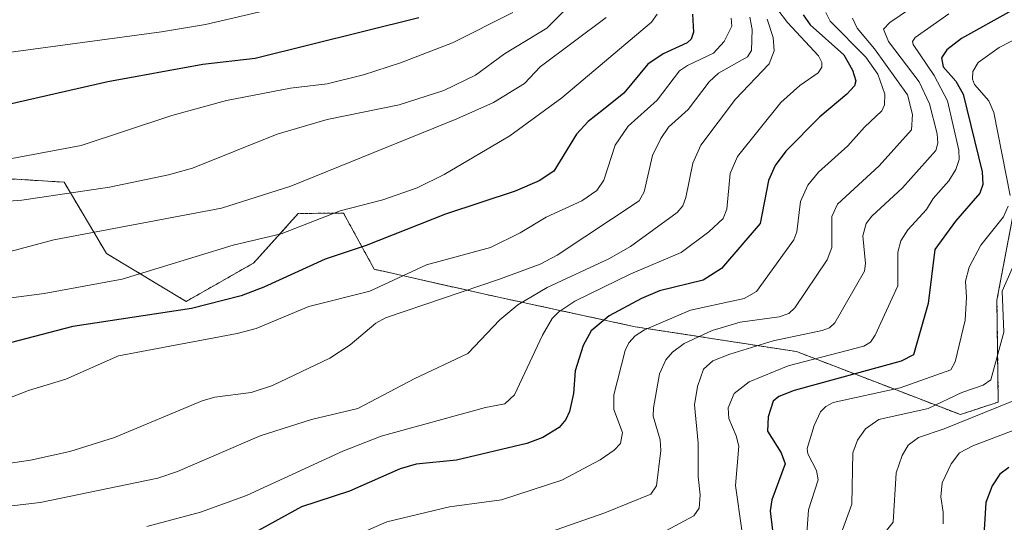
# Model space of a CAD drawing. Units: metres. Extents: x 647785 to 651233, y 4757785 to 4760173.
# Drawn here: x 649275 to 649441, y 4758447 to 4758532 of the extents above; entities that cross this region are included whole.
import ezdxf

# ---------------------------------------------------------------- set-up
doc = ezdxf.new("R2010")
doc.units = ezdxf.units.M
doc.header["$MEASUREMENT"] = 0
doc.linetypes.add('TRAZOS', pattern=[0.75, 0.5, -0.25])
for name, color, linetype, lineweight in [('Arbolado forestal', 92, 'TRAZOS', 0), ('Arbolado forestal CxS', 92, 'Continuous', 0), ('Curva de nivel maestra', 36, 'Continuous', 30), ('Curva de nivel normal', 36, 'Continuous', 0), ('Pastizal CxS', 92, 'Continuous', 0)]:
    doc.layers.add(name, color=color, linetype=linetype, lineweight=lineweight)

# ---------------------------------------------------------------- blocks, each defined once
blk = doc.blocks.new('*U150')
at = {"layer": 'Pastizal CxS', "color": 92, "linetype": 'Continuous', "lineweight": 0}
blk.add_polyline3d([(649446.06, 4758519.2, 1160.61), (649439.47, 4758484.34, 1165.49), (649439.69, 4758467.18, 1160.22), (649433.32, 4758465.06, 1160.34), (649405.73, 4758475.68, 1181.3), (649378.56, 4758479.86, 1195.71), (649353.74, 4758485.23, 1212.65), (649334.64, 4758489.54, 1222.03), (649329.46, 4758499.01, 1229.04), (649321.84, 4758498.92, 1231.2), (649314.31, 4758490.59, 1227.17), (649302.95, 4758484.11, 1225.39), (649289.53, 4758492.22, 1232.29), (649282.41, 4758504.21, 1240.85), (649273.51, 4758504.75, 1242.58), (649266.58, 4758499.59, 1239.44), (649260.35, 4758477.8, 1226.08), (649232.76, 4758479.92, 1230.09), (649235.94, 4758534.07, 1262.89), (649219.82, 4758536.55, 1266.44), (649203.87, 4758542.72, 1272.6), (649148.01, 4758540.84, 1283.33), (649108.04, 4758537.86, 1290.08), (649064.51, 4758513.25, 1288.12)], dxfattribs=at)
blk = doc.blocks.new('*U152')
at = {"layer": 'Arbolado forestal CxS', "color": 92, "linetype": 'Continuous', "lineweight": 0}
blk.add_polyline3d([(649064.51, 4758513.25, 1288.12), (649108.04, 4758537.86, 1290.08), (649148.01, 4758540.84, 1283.33), (649203.87, 4758542.72, 1272.6), (649219.82, 4758536.55, 1266.44), (649235.94, 4758534.07, 1262.89), (649232.76, 4758479.92, 1230.09), (649260.35, 4758477.8, 1226.08), (649266.58, 4758499.59, 1239.44), (649273.51, 4758504.75, 1242.58), (649282.41, 4758504.21, 1240.85), (649289.53, 4758492.22, 1232.29), (649302.95, 4758484.11, 1225.39), (649314.31, 4758490.59, 1227.17), (649321.84, 4758498.92, 1231.2), (649329.46, 4758499.01, 1229.04), (649334.64, 4758489.54, 1222.03), (649353.74, 4758485.23, 1212.65), (649378.56, 4758479.86, 1195.71), (649405.73, 4758475.68, 1181.3), (649433.32, 4758465.06, 1160.34), (649439.69, 4758467.18, 1160.22), (649439.47, 4758484.34, 1165.49), (649446.06, 4758519.2, 1160.61)], dxfattribs=at)
blk = doc.blocks.new('*U154')
at = {"layer": 'Curva de nivel normal', "color": 36, "linetype": 'Continuous', "lineweight": 0}
blk.add_polyline3d([(649336.36, 4758537.82, 1255), (649306.2, 4758530.79, 1255), (649298.82, 4758529.52, 1255), (649272.23, 4758525.96, 1255)], dxfattribs=at)
blk = doc.blocks.new('*U170')
at = {"layer": 'Curva de nivel normal', "color": 36, "linetype": 'Continuous', "lineweight": 0}
blk.add_polyline3d([(649357.95, 4758532.78, 1245), (649347.79, 4758527.67, 1245), (649339.04, 4758524.29, 1245), (649332.81, 4758522.26, 1245), (649326.73, 4758520.79, 1245), (649320.55, 4758520.04, 1245), (649309.74, 4758517.98, 1245), (649300.57, 4758515.45, 1245), (649285.31, 4758510.39, 1245), (649273.61, 4758508.17, 1245)], dxfattribs=at)
blk = doc.blocks.new('*U174')
at = {"layer": 'Curva de nivel normal', "color": 36, "linetype": 'Continuous', "lineweight": 0}
blk.add_polyline3d([(649373.65, 4758531.92, 1235), (649362.56, 4758523.61, 1235), (649359.92, 4758520.82, 1235), (649354.72, 4758517.65, 1235), (649348.56, 4758514.86, 1235), (649320.59, 4758503.54, 1235), (649308.92, 4758499.82, 1235), (649280.68, 4758494.52, 1235), (649268.22, 4758491.16, 1235)], dxfattribs=at)
blk = doc.blocks.new('*U177')
at = {"layer": 'Curva de nivel normal', "color": 36, "linetype": 'Continuous', "lineweight": 0}
blk.add_polyline3d([(649400.78, 4758531.69, 1210), (649401.79, 4758528.6, 1210), (649401.97, 4758526.33, 1210), (649401.12, 4758524.14, 1210), (649395.48, 4758518.21, 1210), (649389.6, 4758510.42, 1210), (649388.27, 4758507.43, 1210), (649387.08, 4758501.62, 1210), (649386.6, 4758500.25, 1210), (649385.61, 4758499.09, 1210), (649377.78, 4758493.37, 1210), (649374.11, 4758491.28, 1210), (649363.74, 4758486.48, 1210), (649358.81, 4758483.53, 1210), (649355.8, 4758481.03, 1210), (649350.36, 4758475.33, 1210), (649341.36, 4758471.08, 1210), (649331.86, 4758466.1, 1210), (649324.08, 4758464.21, 1210), (649315.43, 4758461.5, 1210), (649301.53, 4758455.45, 1210), (649298.2, 4758454.36, 1210), (649278.39, 4758450.23, 1210), (649259.7, 4758448.09, 1210)], dxfattribs=at)
blk = doc.blocks.new('*U178')
at = {"layer": 'Curva de nivel normal', "color": 36, "linetype": 'Continuous', "lineweight": 0}
blk.add_polyline3d([(649382.27, 4758532.5, 1230), (649381.3, 4758531.15, 1230), (649366.22, 4758518.43, 1230), (649357.43, 4758512.04, 1230), (649346.42, 4758505.48, 1230), (649341.87, 4758503.24, 1230), (649336.1, 4758501.26, 1230), (649328.9, 4758499.36, 1230), (649318.97, 4758495.5, 1230), (649310.9, 4758493.61, 1230), (649292.18, 4758487.88, 1230), (649279.06, 4758485.47, 1230), (649261.92, 4758483.19, 1230)], dxfattribs=at)
blk = doc.blocks.new('*U190')
at = {"layer": 'Curva de nivel normal', "color": 36, "linetype": 'Continuous', "lineweight": 0}
blk.add_polyline3d([(649394.71, 4758531.83, 1220), (649394.82, 4758530.51, 1220), (649393.54, 4758527.89, 1220), (649391.76, 4758525.93, 1220), (649387.37, 4758523.88, 1220), (649386.04, 4758522.94, 1220), (649382.29, 4758518.01, 1220), (649377.39, 4758513.64, 1220), (649375.22, 4758510.46, 1220), (649373.28, 4758504.52, 1220), (649372.13, 4758502.8, 1220), (649369.6, 4758501.04, 1220), (649363.58, 4758498.29, 1220), (649359.21, 4758495.68, 1220), (649354.19, 4758493.23, 1220), (649343.43, 4758490.28, 1220), (649333.86, 4758485.87, 1220), (649323.59, 4758483.25, 1220), (649314.74, 4758479.58, 1220), (649311.53, 4758478.71, 1220), (649291.56, 4758474.97, 1220), (649282.7, 4758471.05, 1220), (649276.41, 4758469.12, 1220), (649268.17, 4758465.92, 1220)], dxfattribs=at)
blk = doc.blocks.new('*U196')
at = {"layer": 'Curva de nivel normal', "color": 36, "linetype": 'Continuous', "lineweight": 0}
blk.add_polyline3d([(649397.86, 4758532.02, 1215), (649398.27, 4758529.93, 1215), (649398.12, 4758526.38, 1215), (649397.46, 4758525.31, 1215), (649392.57, 4758522.58, 1215), (649391.03, 4758521.08, 1215), (649387.51, 4758516.46, 1215), (649384.16, 4758513.46, 1215), (649382.89, 4758511.59, 1215), (649381.46, 4758508.71, 1215), (649380.07, 4758502.6, 1215), (649379.21, 4758501.04, 1215), (649365.44, 4758491.89, 1215), (649362.57, 4758490.41, 1215), (649355.74, 4758487.88, 1215), (649336.51, 4758481.34, 1215), (649334.9, 4758480.45, 1215), (649330.56, 4758476.79, 1215), (649327.18, 4758474.57, 1215), (649317.52, 4758469.98, 1215), (649313.88, 4758468.81, 1215), (649307.79, 4758467.97, 1215), (649305.65, 4758467.4, 1215), (649290.89, 4758461.19, 1215), (649283.37, 4758458.83, 1215), (649276.78, 4758457.36, 1215), (649270.32, 4758456.44, 1215)], dxfattribs=at)
blk = doc.blocks.new('*U211')
at = {"layer": 'Curva de nivel normal', "color": 36, "linetype": 'Continuous', "lineweight": 0}
blk.add_polyline3d([(649370.02, 4758536.51, 1240), (649363.7, 4758530.13, 1240), (649356.55, 4758525.85, 1240), (649351.65, 4758522.21, 1240), (649346.35, 4758519.67, 1240), (649338.83, 4758517.21, 1240), (649326.73, 4758514.74, 1240), (649318.29, 4758512.31, 1240), (649304.02, 4758506.59, 1240), (649299.97, 4758505.43, 1240), (649290.03, 4758503.38, 1240), (649275.31, 4758501.17, 1240), (649269.44, 4758500.73, 1240)], dxfattribs=at)
blk = doc.blocks.new('*U216')
at = {"layer": 'Curva de nivel maestra', "color": 36, "linetype": 'Continuous', "lineweight": 30}
blk.add_polyline3d([(649442, 4758533.14, 1175), (649433.48, 4758528.43, 1175), (649431.01, 4758526.48, 1175), (649430.12, 4758525.13, 1175), (649430.39, 4758523.63, 1175), (649432.53, 4758521.2, 1175), (649433.76, 4758519.01, 1175), (649437.01, 4758505.97, 1175), (649437.12, 4758503.79, 1175), (649436.58, 4758502.35, 1175), (649432.47, 4758497.63, 1175), (649428.99, 4758492.86, 1175), (649427.91, 4758483.77, 1175), (649425.43, 4758475.12, 1175), (649423.35, 4758474.05, 1175), (649405.32, 4758469.12, 1175), (649402.75, 4758468.12, 1175), (649401.81, 4758467.31, 1175), (649400.94, 4758464.71, 1175), (649400.85, 4758462.27, 1175), (649403.15, 4758458.63, 1175), (649403.79, 4758456.74, 1175), (649401.57, 4758450.71, 1175), (649401.28, 4758448.84, 1175), (649401.94, 4758443.19, 1175)], dxfattribs=at)
blk = doc.blocks.new('*U219')
at = {"layer": 'Curva de nivel maestra', "color": 36, "linetype": 'Continuous', "lineweight": 30}
blk.add_polyline3d([(649406.83, 4758532.4, 1200), (649408, 4758530.71, 1200), (649413.7, 4758525.66, 1200), (649415.16, 4758523.09, 1200), (649415.74, 4758521.27, 1200), (649415.47, 4758520.43, 1200), (649414.18, 4758519.01, 1200), (649409.65, 4758515.24, 1200), (649403.95, 4758509.41, 1200), (649402.14, 4758507.02, 1200), (649401.01, 4758504.51, 1200), (649399.6, 4758497.23, 1200), (649393.08, 4758489.69, 1200), (649390.02, 4758487.72, 1200), (649382.64, 4758485.89, 1200), (649379.6, 4758484.61, 1200), (649374.21, 4758481.69, 1200), (649371.15, 4758479.19, 1200), (649369.81, 4758476.72, 1200), (649368.48, 4758472.42, 1200), (649368.19, 4758468.63, 1200), (649367.5, 4758465.57, 1200), (649366.91, 4758464.24, 1200), (649365.78, 4758462.89, 1200), (649363.02, 4758461.21, 1200), (649360.32, 4758460.22, 1200), (649348.5, 4758457.38, 1200), (649341.7, 4758456.73, 1200), (649338.98, 4758455.92, 1200), (649330.46, 4758452.15, 1200), (649322.36, 4758449.52, 1200), (649313.4, 4758444.56, 1200)], dxfattribs=at)
blk = doc.blocks.new('*U223')
at = {"layer": 'Curva de nivel maestra', "color": 36, "linetype": 'Continuous', "lineweight": 30}
blk.add_polyline3d([(649388.2, 4758532.53, 1225), (649388.38, 4758529.47, 1225), (649387.98, 4758528.29, 1225), (649387.32, 4758527.65, 1225), (649383.3, 4758525.81, 1225), (649380.72, 4758524.1, 1225), (649376.66, 4758519.22, 1225), (649373.23, 4758516.44, 1225), (649370.63, 4758514.4, 1225), (649368.68, 4758512.32, 1225), (649364.84, 4758506.07, 1225), (649362.41, 4758504.41, 1225), (649358.33, 4758502.68, 1225), (649346.64, 4758498.83, 1225), (649333.27, 4758493.52, 1225), (649326.39, 4758491.24, 1225), (649316.05, 4758486.52, 1225), (649312.23, 4758485.08, 1225), (649303.85, 4758482.95, 1225), (649283.86, 4758479.89, 1225), (649273.31, 4758477.17, 1225)], dxfattribs=at)
blk = doc.blocks.new('*U225')
at = {"layer": 'Curva de nivel maestra', "color": 36, "linetype": 'Continuous', "lineweight": 30}
blk.add_polyline3d([(649342.14, 4758531.88, 1250), (649314.58, 4758525.03, 1250), (649305.76, 4758524.04, 1250), (649289.77, 4758521.08, 1250), (649263.93, 4758515.21, 1250)], dxfattribs=at)

msp = doc.modelspace()

# ---------------------------------------------------------------- linework, layer by layer
at = {"layer": 'Arbolado forestal', "color": 92, "linetype": 'TRAZOS', "lineweight": 0}
msp.add_polyline3d([(649446.06, 4758519.2, 1160.61), (649439.47, 4758484.34, 1165.49), (649439.69, 4758467.18, 1160.22), (649433.32, 4758465.06, 1160.34), (649405.73, 4758475.68, 1181.3), (649378.56, 4758479.86, 1195.71), (649353.74, 4758485.23, 1212.65), (649334.64, 4758489.54, 1222.03), (649329.45, 4758499.01, 1229.04), (649321.84, 4758498.93, 1231.2), (649314.31, 4758490.59, 1227.17), (649302.95, 4758484.11, 1225.39), (649289.53, 4758492.22, 1232.29), (649282.41, 4758504.21, 1240.85), (649273.51, 4758504.75, 1242.57), (649266.58, 4758499.59, 1239.44), (649260.35, 4758477.8, 1226.08), (649232.76, 4758479.92, 1230.09), (649235.94, 4758534.07, 1262.89), (649219.81, 4758536.55, 1266.44), (649203.87, 4758542.72, 1272.6), (649148.01, 4758540.84, 1283.33), (649108.04, 4758537.86, 1290.08), (649064.5, 4758513.25, 1288.12)], dxfattribs=at)
at = {"layer": 'Curva de nivel maestra', "color": 36, "linetype": 'Continuous', "lineweight": 30}
msp.add_polyline3d([(649441.45, 4758456.15, 1150), (649439.98, 4758455.01, 1150), (649438.67, 4758453.06, 1150), (649437.61, 4758450.24, 1150), (649437.18, 4758443.78, 1150)], dxfattribs=at)
at = {"layer": 'Curva de nivel normal', "color": 36, "linetype": 'Continuous', "lineweight": 0}
for points in [[(649430.45, 4758537.26, 1185), (649421.44, 4758531.11, 1185), (649420.37, 4758529.97, 1185), (649421.21, 4758527.92, 1185), (649426.4, 4758521.11, 1185), (649428.1, 4758517.42, 1185), (649429.4, 4758512.33, 1185), (649429.51, 4758510.79, 1185), (649429.16, 4758509.52, 1185), (649423.57, 4758503.24, 1185), (649418.38, 4758498.5, 1185), (649417.45, 4758497.26, 1185), (649416.9, 4758495.17, 1185), (649417.35, 4758490.53, 1185), (649417.17, 4758489.24, 1185), (649412.17, 4758480.49, 1185), (649411.28, 4758479.69, 1185), (649410.04, 4758479.2, 1185), (649401.81, 4758477.47, 1185), (649394.51, 4758475.25, 1185), (649391.63, 4758474.1, 1185), (649390.06, 4758472.7, 1185), (649389.04, 4758469.8, 1185), (649388.57, 4758466.7, 1185), (649389.19, 4758460.26, 1185), (649389.16, 4758454.63, 1185), (649389.48, 4758451.56, 1185), (649389.35, 4758449.31, 1185), (649388.42, 4758447.99, 1185), (649381.4, 4758444.25, 1185)], [(649400.96, 4758535.4, 1205), (649404.21, 4758531.1, 1205), (649409.45, 4758525.51, 1205), (649410.01, 4758524.35, 1205), (649409.98, 4758523.56, 1205), (649409.38, 4758522.63, 1205), (649406.3, 4758520.49, 1205), (649403.09, 4758517.61, 1205), (649395.78, 4758508.55, 1205), (649394.57, 4758505.69, 1205), (649393.99, 4758499.64, 1205), (649393.4, 4758498.08, 1205), (649390.98, 4758495.82, 1205), (649386.32, 4758492.39, 1205), (649377.81, 4758488.75, 1205), (649368.42, 4758484.14, 1205), (649365.72, 4758482.37, 1205), (649364.61, 4758481.25, 1205), (649362.93, 4758478.43, 1205), (649358.22, 4758468.39, 1205), (649356.59, 4758466.88, 1205), (649353.34, 4758466.25, 1205), (649335.77, 4758461.43, 1205), (649329.35, 4758458.88, 1205), (649313.13, 4758451.44, 1205), (649305.35, 4758448.65, 1205), (649296.36, 4758446.24, 1205)], [(649410.66, 4758532.79, 1195), (649411.39, 4758531.34, 1195), (649417.37, 4758525.26, 1195), (649419.43, 4758522.4, 1195), (649420.59, 4758519.03, 1195), (649420.52, 4758517.24, 1195), (649420.09, 4758516.21, 1195), (649417.16, 4758513.5, 1195), (649414.34, 4758510.33, 1195), (649409.4, 4758505.87, 1195), (649407.63, 4758503.72, 1195), (649406.38, 4758500.98, 1195), (649405.76, 4758495.86, 1195), (649405.28, 4758494.47, 1195), (649398.98, 4758485.82, 1195), (649396.9, 4758484.62, 1195), (649387.89, 4758482.65, 1195), (649380.12, 4758479.31, 1195), (649378.54, 4758478.34, 1195), (649377.49, 4758477.14, 1195), (649376.87, 4758475.85, 1195), (649374.96, 4758468.38, 1195), (649374.94, 4758465.94, 1195), (649376.4, 4758462.07, 1195), (649376.1, 4758460.21, 1195), (649375.03, 4758459.08, 1195), (649372.67, 4758457.42, 1195), (649366.24, 4758454.02, 1195), (649356.08, 4758450.68, 1195), (649347.32, 4758449.52, 1195), (649336.75, 4758446.99, 1195), (649329.57, 4758443.87, 1195)], [(649415.17, 4758531.82, 1190), (649415.92, 4758530.12, 1190), (649418.86, 4758526.68, 1190), (649424.42, 4758518.9, 1190), (649425.24, 4758515.59, 1190), (649425.08, 4758513.03, 1190), (649419.64, 4758506.96, 1190), (649412.63, 4758500.49, 1190), (649411.69, 4758498.41, 1190), (649411.67, 4758493.23, 1190), (649410.88, 4758491.12, 1190), (649405.46, 4758483.02, 1190), (649404.44, 4758482.08, 1190), (649402.81, 4758481.5, 1190), (649396.22, 4758480.61, 1190), (649391.53, 4758479.23, 1190), (649386.8, 4758477.06, 1190), (649384.84, 4758475.59, 1190), (649383.72, 4758474.28, 1190), (649382.64, 4758471.91, 1190), (649381.63, 4758466.19, 1190), (649381.6, 4758464.78, 1190), (649382.77, 4758460.81, 1190), (649382.89, 4758459.01, 1190), (649382.17, 4758453.08, 1190), (649381.22, 4758451.65, 1190), (649373.46, 4758448.52, 1190), (649360.44, 4758443.98, 1190)], [(649431.37, 4758532.58, 1180), (649425.69, 4758528.55, 1180), (649425.28, 4758527.9, 1180), (649425.35, 4758527.37, 1180), (649428.88, 4758522.17, 1180), (649431.12, 4758517.91, 1180), (649433.08, 4758509.62, 1180), (649433.13, 4758508.05, 1180), (649432.57, 4758506.35, 1180), (649431.35, 4758504.41, 1180), (649428.75, 4758501.44, 1180), (649427.62, 4758499.63, 1180), (649424.49, 4758496.2, 1180), (649423.29, 4758494.35, 1180), (649422.79, 4758492.42, 1180), (649422.77, 4758486.74, 1180), (649418.94, 4758478.45, 1180), (649418.17, 4758477.28, 1180), (649417.05, 4758476.61, 1180), (649404.32, 4758473.25, 1180), (649397.76, 4758470.58, 1180), (649395.25, 4758468.62, 1180), (649394.22, 4758466.21, 1180), (649394.33, 4758464.41, 1180), (649395.59, 4758461.51, 1180), (649396.01, 4758459.75, 1180), (649395.47, 4758453.11, 1180), (649396.54, 4758445.58, 1180)], [(649447.35, 4758530.78, 1170), (649439.87, 4758526.88, 1170), (649436.33, 4758524.37, 1170), (649435.39, 4758522.85, 1170), (649435.34, 4758521.53, 1170), (649435.69, 4758520.66, 1170), (649438.08, 4758517.89, 1170), (649438.92, 4758515.93, 1170), (649441.72, 4758501.94, 1170)], [(649441.37, 4758500.14, 1170), (649440.6, 4758498.39, 1170), (649436.78, 4758493.6, 1170), (649434.77, 4758489.88, 1170), (649434.18, 4758487.55, 1170), (649434.32, 4758484.78, 1170), (649434.13, 4758480.97, 1170), (649432.46, 4758473.92, 1170), (649431.72, 4758472.62, 1170), (649423.15, 4758469.55, 1170), (649411.92, 4758467.09, 1170), (649410.64, 4758466.45, 1170), (649409.75, 4758465.5, 1170), (649408.71, 4758463.22, 1170), (649407.54, 4758459.36, 1170), (649407.62, 4758458.43, 1170), (649409.08, 4758455.62, 1170), (649409.37, 4758454.1, 1170), (649407.77, 4758449.03, 1170), (649407.1, 4758440.34, 1170)], [(649442.67, 4758491.07, 1165), (649440.33, 4758485.87, 1165), (649440.64, 4758478.97, 1165), (649438.44, 4758470.94, 1165), (649437.15, 4758470, 1165), (649433.57, 4758468.76, 1165), (649427.91, 4758466.1, 1165), (649419.61, 4758464.26, 1165), (649417.36, 4758462.66, 1165), (649416, 4758460.74, 1165), (649415.19, 4758458.61, 1165), (649415.06, 4758449.96, 1165), (649412.58, 4758443.2, 1165)], [(649442.07, 4758467.31, 1160), (649430.6, 4758462.64, 1160), (649426.24, 4758461.19, 1160), (649424.53, 4758459.9, 1160), (649423.49, 4758458.19, 1160), (649422.49, 4758455.23, 1160), (649421.97, 4758446.95, 1160), (649419.27, 4758443.54, 1160)], [(649450.02, 4758465.37, 1155), (649435.41, 4758459.8, 1155), (649433.19, 4758458.64, 1155), (649431.75, 4758456.76, 1155), (649430.26, 4758453.58, 1155), (649430.01, 4758451.19, 1155), (649430.4, 4758448.64, 1155), (649430.41, 4758446.68, 1155)]]:
    msp.add_polyline3d(points, dxfattribs=at)
at = {"layer": 'Pastizal CxS', "color": 92, "linetype": 'Continuous', "lineweight": 0}
msp.add_polyline3d([(649446.06, 4758519.2, 1160.61), (649439.47, 4758484.34, 1165.49), (649439.69, 4758467.18, 1160.22), (649433.32, 4758465.06, 1160.34), (649405.73, 4758475.68, 1181.3), (649378.56, 4758479.86, 1195.71), (649353.74, 4758485.23, 1212.65), (649334.64, 4758489.54, 1222.03), (649329.45, 4758499.01, 1229.04), (649321.84, 4758498.93, 1231.2), (649314.31, 4758490.59, 1227.17), (649302.95, 4758484.11, 1225.39), (649289.53, 4758492.22, 1232.29), (649282.41, 4758504.21, 1240.85), (649273.51, 4758504.75, 1242.57), (649266.58, 4758499.59, 1239.44), (649260.35, 4758477.8, 1226.08), (649232.76, 4758479.92, 1230.09), (649235.94, 4758534.07, 1262.89), (649219.81, 4758536.55, 1266.44), (649203.87, 4758542.72, 1272.6), (649148.01, 4758540.84, 1283.33), (649108.04, 4758537.86, 1290.08), (649064.5, 4758513.25, 1288.12)], dxfattribs=at)

# ---------------------------------------------------------------- block references
at = {"layer": 'Arbolado forestal CxS', "color": 92, "linetype": 'Continuous', "lineweight": 0}
msp.add_blockref('*U152', (0, 0), dxfattribs=at)
at = {"layer": 'Curva de nivel maestra', "color": 36, "linetype": 'Continuous', "lineweight": 30}
for name in ['*U216', '*U219', '*U223', '*U225']:
    msp.add_blockref(name, (0, 0), dxfattribs=at)
at = {"layer": 'Curva de nivel normal', "color": 36, "linetype": 'Continuous', "lineweight": 0}
for name in ['*U177', '*U196', '*U190', '*U178', '*U174', '*U211', '*U170', '*U154']:
    msp.add_blockref(name, (0, 0), dxfattribs=at)
at = {"layer": 'Pastizal CxS', "color": 92, "linetype": 'Continuous', "lineweight": 0}
msp.add_blockref('*U150', (0, 0), dxfattribs=at)

doc.saveas('drawing.dxf')
